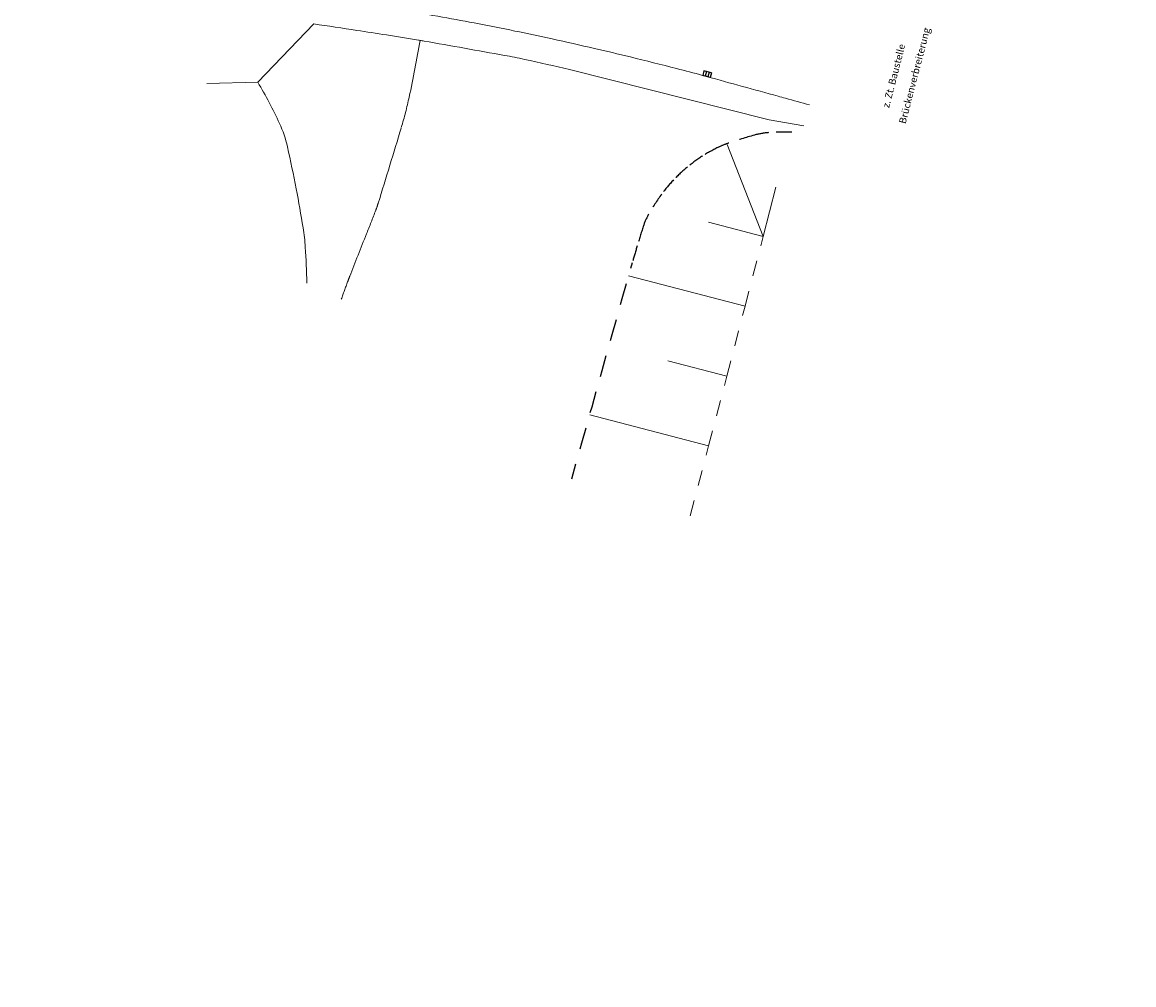
# Model space of a CAD drawing. Units: metres. Extents: x 3565045 to 3568793, y 5927155 to 5930942.
# Drawn here: x 3566136 to 3566208, y 5927333 to 5927394 of the extents above; entities that cross this region are included whole.
import ezdxf

# ---------------------------------------------------------------- set-up
doc = ezdxf.new("R2010")
doc.units = ezdxf.units.M
for name, pattern in [('LT004', [10, 5, -5]), ('LT015', [2, 1, -1]), ('LT021', [4, 3, -1])]:
    doc.linetypes.add(name, pattern=pattern)
for name, color, linetype, lineweight in [('BB-BW-TXT', 8, 'Continuous', 18), ('BT-BO-LIN-OKA', 8, 'LT015', 18), ('BT-BO-LIN-UKA', 116, 'LT015', 25), ('BT-BO-SIG', 94, 'Continuous', 18), ('BT-OF-LIN-ABG', 8, 'Continuous', 18), ('BV-SF-LIN-HIN', 8, 'LT021', 18), ('BV-SF-LIN-HOH', 8, 'Continuous', 18), ('BV-SF-LIN-TIE', 8, 'LT004', 18), ('BW-SE-SYM', 8, 'Continuous', 25)]:
    doc.layers.add(name, color=color, linetype=linetype, lineweight=lineweight)
doc.styles.add('Legend', font='calibri.ttf')

# ---------------------------------------------------------------- blocks, each defined once
blk = doc.blocks.new('BSETR53')
at = {"layer": 'BW-SE-SYM'}
for p, q in [((-1, 0), (1, 0)), ((-1, -1.2), (-1, 0)), ((-0.34, -1.2), (-0.34, 0)), ((0.34, -1.2), (0.34, 0)), ((1, -1.2), (1, 0)), ((-1, -1.2), (1, -1.2))]:
    blk.add_line(p, q, dxfattribs=at)
blk = doc.blocks.new('320_nlh-bestand')
at = {"layer": 'BT-BO-LIN-OKA'}
blk.add_lwpolyline([(3566055.876, 5927478.689, 0.001385), (3566055.264, 5927475.135, 0.002297), (3566054.827, 5927472.487, 0.001939), (3566054.337, 5927469.346, 0.002184), (3566053.941, 5927466.668, 0.002174), (3566053.568, 5927463.975, 0.002306), (3566053.238, 5927461.434, 0.002355), (3566052.939, 5927458.943, 0.002326), (3566052.668, 5927456.496, 0.002451), (3566052.433, 5927454.172, 0.002226), (3566052.214, 5927451.776, 0.002437), (3566052.034, 5927449.586, 0.001992), (3566051.858, 5927447.192, 0.002285), (3566051.723, 5927445.105, 0.001633), (3566051.584, 5927442.658, 0.001994), (3566051.485, 5927440.652, 0.001195), (3566051.373, 5927438.064, 0.001616), (3566051.301, 5927436.15, 0.000709), (3566051.208, 5927433.313, 0.001122), (3566051.155, 5927431.52, 0.000239), (3566051.154, 5927431.469, 0.000003), (3566051.042, 5927427.158, 0.000523), (3566051.005, 5927425.666, 0.000265), (3566050.936, 5927422.722)], format="xyb", dxfattribs=at)
blk.add_lwpolyline([(3566179.194, 5927362.873), (3566180.36, 5927367.337), (3566181.525, 5927371.801), (3566182.691, 5927376.264), (3566183.857, 5927380.728)], dxfattribs=at)
at = {"layer": 'BT-BO-LIN-UKA'}
blk.add_lwpolyline([(3566171.617, 5927365.233), (3566172.263, 5927367.539), (3566172.91, 5927369.845), (3566173.556, 5927372.15), (3566174.202, 5927374.456), (3566174.848, 5927376.762), (3566175.494, 5927379.068, -0.00477), (3566175.803, 5927380.13, -0.004104), (3566176.184, 5927381.359, -0.052233), (3566176.53, 5927382.148, -0.029273), (3566177.365, 5927383.434, -0.03166), (3566178.12, 5927384.334, -0.030482), (3566179.013, 5927385.164, -0.030486), (3566179.981, 5927385.865, -0.030455), (3566181.028, 5927386.444, -0.030487), (3566181.647, 5927386.694, -0.0118), (3566183.294, 5927387.2, -0.04925), (3566184.197, 5927387.362, -0.030517), (3566185.675, 5927387.387)], format="xyb", dxfattribs=at)
at = {"layer": 'BT-BO-SIG'}
for p, q in [((3566183.857, 5927380.728), (3566181.548, 5927386.611)), ((3566183.857, 5927380.728), (3566184.663, 5927383.878)), ((3566183.857, 5927380.728), (3566180.361, 5927381.641)), ((3566182.691, 5927376.264), (3566175.253, 5927378.207)), ((3566181.525, 5927371.801), (3566177.767, 5927372.782)), ((3566180.36, 5927367.337), (3566172.763, 5927369.321))]:
    blk.add_line(p, q, dxfattribs=at)
blk.add_arc((3566919.082, 5929068.269), 1873.899, 269.822928, 269.822928, dxfattribs=at)
at = {"layer": 'BT-OF-LIN-ABG'}
for points in [[(3566339.72, 5927398.772, 0.000003), (3566328.095, 5927401.397, 0.00021), (3566327.913, 5927401.438, 0.000292), (3566323.242, 5927402.485, -0.000147), (3566313.991, 5927404.557, -0.000538), (3566302.497, 5927407.148, -0.000726), (3566293.987, 5927409.089, -0.003985), (3566289.305, 5927410.203, 0.002841), (3566282.741, 5927411.781, 0.003297), (3566278.66, 5927412.709, -0.001746), (3566270.949, 5927414.438, -0.004719), (3566266.52, 5927415.492, -0.011465), (3566264.712, 5927415.984, -0.037871), (3566263.33, 5927416.511, -0.020412), (3566260.9, 5927417.78, -0.006353), (3566259.367, 5927418.688, -0.029848), (3566259.055, 5927418.904), (3566255.93, 5927421.363), (3566252.804, 5927423.823, -0.055614), (3566252.7, 5927423.925, -0.010404), (3566252.224, 5927424.538)], [(3566155.13, 5927394.308, -0.001126), (3566157.877, 5927393.895, -0.001636), (3566159.768, 5927393.6, -0.000014), (3566161.821, 5927393.273, -0.000286), (3566161.92, 5927393.257, -0.004228), (3566162.188, 5927393.211, -0.000221), (3566167.316, 5927392.297, -0.009495), (3566168.603, 5927392.041, -0.004244), (3566171.468, 5927391.39)], [(3566151.542, 5927390.582, -0.027804), (3566152.936, 5927387.95, -0.052609), (3566153.442, 5927386.456, -0.007541), (3566154.003, 5927383.772, -0.008162), (3566154.443, 5927381.277, -0.023032), (3566154.583, 5927380.037, -0.012521), (3566154.678, 5927377.745)]]:
    blk.add_lwpolyline(points, format="xyb", dxfattribs=at)
for points in [[(3566148.283, 5927390.495), (3566151.542, 5927390.582), (3566155.13, 5927394.308)], [(3566171.468, 5927391.39), (3566184.235, 5927388.176), (3566186.456, 5927387.788)]]:
    blk.add_lwpolyline(points, dxfattribs=at)
at = {"layer": 'BV-SF-LIN-HIN'}
blk.add_lwpolyline([(3566333.795, 5927356.56, 0.003644), (3566331.04, 5927357.379, 0.000095), (3566326.327, 5927358.741, 0.000102), (3566321.936, 5927360.008, 0.00001), (3566314.33, 5927362.201, 0.00006), (3566313.014, 5927362.58, 0.000661), (3566308.098, 5927363.989, -0.001021), (3566303.183, 5927365.398, -0.000097), (3566298.649, 5927366.708, 0.000069), (3566294.115, 5927368.019, 0.000006), (3566289.617, 5927369.318, 0.000004), (3566283.991, 5927370.943, 0.000079), (3566283.368, 5927371.123, -0.000005), (3566273.179, 5927374.063, -0.000641), (3566270.854, 5927374.737, -0.00027), (3566265.333, 5927376.348, -0.00027)], format="xyb", dxfattribs=at)
at = {"layer": 'BV-SF-LIN-HOH'}
for points in [[(3566133.489, 5927396.297, -0.002594), (3566137.038, 5927396.524, -0.006096), (3566139.374, 5927396.633, -0.004883), (3566142.292, 5927396.705, -0.006357), (3566144.655, 5927396.71, -0.006362), (3566147.016, 5927396.655, -0.006229), (3566149.347, 5927396.542, -0.006785), (3566151.483, 5927396.383, -0.004834), (3566153.754, 5927396.16, -0.005368), (3566155.795, 5927395.918, -0.003888), (3566158.283, 5927395.576, -0.004371), (3566160.49, 5927395.235, -0.003321), (3566163.063, 5927394.797, -0.003689), (3566165.375, 5927394.37, -0.003037), (3566167.978, 5927393.854, -0.003307), (3566170.363, 5927393.348, -0.002864), (3566173.068, 5927392.741, -0.003363), (3566175.365, 5927392.194, -0.002415), (3566178.32, 5927391.455, -0.004279), (3566179.982, 5927391.016, -0.000495), (3566180.239, 5927390.945, -0.000028), (3566184.805, 5927389.686, -0.000608), (3566185.277, 5927389.555, -0.000187), (3566186.81, 5927389.128)], [(3566333.76, 5927356.445, 0.003644), (3566331.006, 5927357.264, 0.000095), (3566326.293, 5927358.626, 0.000102), (3566321.903, 5927359.893, 0.00001), (3566314.296, 5927362.086, 0.00006), (3566312.98, 5927362.465, 0.000661), (3566308.065, 5927363.874, -0.001021), (3566303.15, 5927365.283, -0.000097), (3566298.616, 5927366.593, 0.000069), (3566294.082, 5927367.904, 0.000006), (3566289.584, 5927369.203, 0.000004), (3566283.957, 5927370.828, 0.000079), (3566283.334, 5927371.008, -0.000005), (3566273.145, 5927373.948, -0.000641), (3566270.821, 5927374.622, -0.00027), (3566265.3, 5927376.233)]]:
    blk.add_lwpolyline(points, format="xyb", dxfattribs=at)
at = {"layer": 'BV-SF-LIN-TIE'}
blk.add_lwpolyline([(3566161.92, 5927393.257, -0.01113), (3566161.224, 5927389.632, -0.020438), (3566160.721, 5927387.685, -0.001504), (3566159.245, 5927382.858, -0.015546), (3566159.086, 5927382.396, -0.005366), (3566158.495, 5927380.883, 0.002993), (3566157.422, 5927378.177, 0.004858), (3566157.29, 5927377.83, 0.001517), (3566156.884, 5927376.713)], format="xyb", dxfattribs=at)
at = {"layer": 'BW-SE-SYM', "lineweight": 0, "xscale": 0.25, "yscale": 0.25, "zscale": 0.25, "rotation": 164.5455324115145}
blk.add_blockref('BSETR53', (3566180.229, 5927390.948), dxfattribs=at)
at = {"layer": 'BB-BW-TXT', "style": 'Legend'}
for s, p in [('Brückenverbreiterung', (3566192.955, 5927387.891)), ('z. Zt. Baustelle', (3566191.899, 5927388.91))]:
    blk.add_text(s, height=0.45, rotation=75.6, dxfattribs=at).set_placement(p)

msp = doc.modelspace()

# ---------------------------------------------------------------- block references
msp.add_blockref('320_nlh-bestand', (0, 0))

doc.saveas('drawing.dxf')
